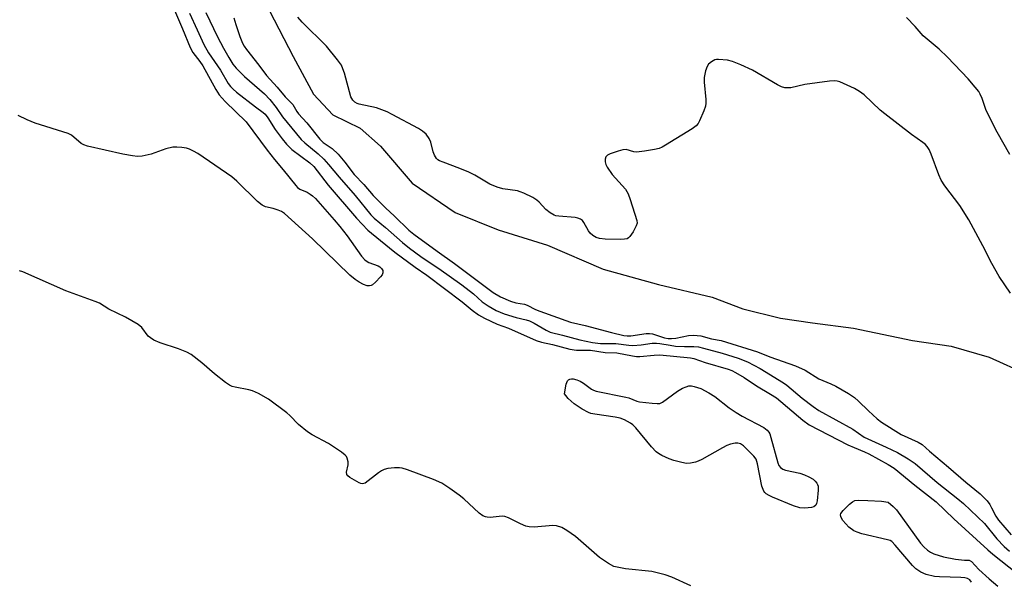
# Model space of a CAD drawing. Units: inches. Extents: x 1171770 to 1177770, y 525460 to 529460.
# Drawn here: x 1172594 to 1172886, y 528668 to 528834 of the extents above; entities that cross this region are included whole.
import ezdxf

# ---------------------------------------------------------------- set-up
doc = ezdxf.new("R2010")
doc.units = ezdxf.units.IN
doc.header["$MEASUREMENT"] = 0
doc.layers.add('HYDRO-Single Line Stream', color=4, linetype='Continuous')
doc.layers.add('Undefined', color=1, linetype='Continuous')

msp = doc.modelspace()

# ---------------------------------------------------------------- linework, layer by layer
at = {"layer": 'HYDRO-Single Line Stream'}
msp.add_lwpolyline([(1172668.12, 528836.55), (1172675.17, 528823.04), (1172681.12, 528811.94), (1172686.93, 528805.81), (1172694.97, 528801.84), (1172701.03, 528796.47), (1172710.4, 528785.51), (1172723.19, 528776.8), (1172735.9, 528771.66), (1172750.54, 528767.19), (1172767, 528760.07), (1172783.38, 528755.54), (1172799.27, 528751.79), (1172808.42, 528748.25), (1172819.59, 528745.48), (1172829.03, 528744.15), (1172841.17, 528742.53), (1172858.7, 528738.92), (1172870.12, 528737.2), (1172881.39, 528733.95), (1172892.79, 528728.81)], dxfattribs=at)
at = {"layer": 'Undefined'}
for points, elevation in [([(1172639.94, 528836.75), (1172642.37, 528831.24), (1172644.6, 528825.71), (1172645.41, 528824.25), (1172647.44, 528821.57), (1172648.32, 528820.27), (1172652.18, 528813.27), (1172653.2, 528811.71), (1172655, 528809.77), (1172661.16, 528803.7), (1172667.42, 528795.29), (1172669.62, 528792.54), (1172672.21, 528789.52), (1172675.88, 528784.81), (1172676.46, 528784.2), (1172677.12, 528783.71), (1172679.25, 528782.82), (1172680.22, 528782.3), (1172680.89, 528781.8), (1172681.71, 528780.96), (1172687.31, 528774.64), (1172688.97, 528772.65), (1172691.11, 528769.92), (1172695.43, 528763.92), (1172696.38, 528762.81), (1172697.04, 528762.29), (1172697.53, 528762.01), (1172700.33, 528761.04), (1172700.8, 528760.77), (1172701.34, 528760.25), (1172701.69, 528759.64), (1172701.72, 528759.01), (1172701.48, 528758.39), (1172701.04, 528757.8), (1172699.5, 528756.16), (1172698.67, 528755.44), (1172698.24, 528755.21), (1172697.8, 528755.1), (1172697.05, 528755.15), (1172695.99, 528755.54), (1172694.71, 528756.21), (1172693.53, 528757.02), (1172691.96, 528758.25), (1172680.84, 528769.07), (1172672.61, 528776.51), (1172671.7, 528777.11), (1172670.64, 528777.58), (1172669.25, 528778.03), (1172666.96, 528778.52), (1172665.91, 528779), (1172664.6, 528780.13), (1172658.48, 528786.09), (1172656.92, 528787.42), (1172646.85, 528794.33), (1172645.64, 528795.03), (1172644.38, 528795.62), (1172643.57, 528795.87), (1172642.1, 528796.11), (1172640.61, 528796.24), (1172639.43, 528796.22), (1172637.41, 528795.74), (1172633.03, 528794.11), (1172630.42, 528793.57), (1172628.96, 528793.45), (1172627.52, 528793.63), (1172624.64, 528794.15), (1172614.18, 528796.5), (1172613.09, 528796.85), (1172612.34, 528797.28), (1172609.42, 528799.72), (1172608.44, 528800.28), (1172598.68, 528803.29), (1172596.25, 528804.31), (1172593.61, 528805.56)], 202), ([(1172649.29, 528836.06), (1172652.66, 528828.85), (1172654.45, 528825.49), (1172656.05, 528822.76), (1172657.28, 528820.83), (1172658.2, 528819.65), (1172660.72, 528817.1), (1172666.59, 528811.97), (1172668.24, 528810.36), (1172670.14, 528807.93), (1172672.02, 528805.23), (1172677.55, 528798.52), (1172678.6, 528797.5), (1172682.55, 528794.27), (1172684.25, 528792.62), (1172685.64, 528791.06), (1172688.76, 528787.29), (1172693.54, 528781.83), (1172698.17, 528776.11), (1172699.16, 528775.17), (1172702.55, 528772.4), (1172707.52, 528767.92), (1172709.57, 528766.32), (1172713.02, 528763.8), (1172715.18, 528762.29), (1172718.31, 528760.29), (1172725.13, 528755.37), (1172728.59, 528752.72), (1172731.13, 528750.35), (1172732.91, 528749.15), (1172735.28, 528747.82), (1172737.65, 528746.83), (1172741.24, 528745.72), (1172744.24, 528745.03), (1172745.2, 528744.73), (1172746.53, 528744.05), (1172750.09, 528741.94), (1172751.34, 528741.35), (1172754.95, 528740.52), (1172760.11, 528739.09), (1172763.88, 528738.36), (1172766.19, 528738.04), (1172767.51, 528737.98), (1172770.75, 528738.01), (1172774.63, 528737.5), (1172775.76, 528737.42), (1172778.25, 528737.59), (1172781.53, 528738.1), (1172782.82, 528738.17), (1172783.84, 528738.07), (1172786.85, 528737.48), (1172788.5, 528737.26), (1172791.09, 528737.11), (1172793.86, 528737.15), (1172795.24, 528737.03), (1172796.77, 528736.68), (1172802.28, 528735.15), (1172807.05, 528733.66), (1172809.76, 528732.59), (1172813.52, 528730.6), (1172820.46, 528726.37), (1172821.42, 528725.63), (1172825.97, 528721.78), (1172829.28, 528719.31), (1172830.98, 528718.17), (1172841, 528712.6), (1172844.39, 528710.31), (1172850.91, 528707.34), (1172854.22, 528705.71), (1172857.41, 528703.84), (1172859.48, 528702.47), (1172866.04, 528696.84), (1172872.14, 528691.99), (1172873.79, 528690.58), (1172880.02, 528684.67), (1172883.72, 528680.13), (1172885.83, 528677.82), (1172887.47, 528676.44)], 198), ([(1172657.53, 528834.53), (1172658.1, 528832.54), (1172659.29, 528829), (1172660.13, 528827), (1172660.63, 528826.08), (1172661.28, 528825.15), (1172665, 528820.49), (1172667.28, 528817.43), (1172670.38, 528813.94), (1172672.77, 528811.08), (1172675.02, 528808.85), (1172676.25, 528806.79), (1172676.74, 528806.1), (1172679.14, 528803.38), (1172683.01, 528798.55), (1172684.07, 528797.6), (1172686.74, 528795.78), (1172688.45, 528794.17), (1172690.47, 528791.8), (1172693.25, 528788.09), (1172696.09, 528785.14), (1172698.85, 528781.92), (1172702.49, 528778.21), (1172705.2, 528775.73), (1172709.41, 528771.65), (1172710.93, 528770.43), (1172717.79, 528765.34), (1172722.96, 528761.68), (1172734.44, 528753.11), (1172736.58, 528751.89), (1172739.55, 528750.56), (1172741.11, 528750.11), (1172743.66, 528749.65), (1172744.49, 528749.42), (1172746.99, 528748.1), (1172748.21, 528747.57), (1172757.32, 528744.38), (1172761.72, 528743.32), (1172769.48, 528741.27), (1172773.11, 528740.42), (1172774.08, 528740.3), (1172775.17, 528740.33), (1172779.72, 528741.01), (1172780.75, 528741.03), (1172781.59, 528740.86), (1172785.16, 528739.75), (1172786.25, 528739.52), (1172787.28, 528739.46), (1172788.58, 528739.61), (1172792.35, 528740.44), (1172793.8, 528740.49), (1172795.98, 528740.25), (1172799.15, 528739.45), (1172801.98, 528738.9), (1172812.79, 528735.56), (1172816.39, 528734.11), (1172824.04, 528731.37), (1172826.84, 528730.11), (1172830.93, 528727.55), (1172834.51, 528726.08), (1172836.01, 528725.36), (1172839.73, 528723.22), (1172841.52, 528722.01), (1172842.67, 528720.97), (1172845.61, 528718.03), (1172848.25, 528715.66), (1172849.54, 528714.67), (1172855.37, 528711.07), (1172860.39, 528708.83), (1172861.54, 528708.14), (1172863.71, 528706.08), (1172869.41, 528701.4), (1172874.5, 528696.94), (1172878.75, 528693.43), (1172880.04, 528692.23), (1172880.84, 528691.36), (1172881.61, 528690.31), (1172882.14, 528689.37), (1172883.36, 528686.87), (1172884.16, 528685.65), (1172887.97, 528681.28)], 196), ([(1172887.76, 528752.89), (1172884.4, 528757.89), (1172882.16, 528761.73), (1172879.52, 528766.99), (1172875.38, 528774.65), (1172872.73, 528778.92), (1172868.3, 528784.79), (1172867.2, 528786.43), (1172866.51, 528787.99), (1172864.24, 528794.14), (1172863.62, 528795.46), (1172863.01, 528796.42), (1172862.46, 528797.06), (1172861.8, 528797.62), (1172858.35, 528799.93), (1172850.47, 528806.03), (1172849.15, 528807.15), (1172844.33, 528811.68), (1172842.95, 528812.69), (1172841.5, 528813.56), (1172837.19, 528815.54), (1172836.39, 528815.8), (1172835.55, 528815.89), (1172834.1, 528815.77), (1172826.82, 528814.74), (1172822.64, 528813.82), (1172821.76, 528813.75), (1172820.9, 528813.8), (1172819.89, 528814.11), (1172818.65, 528814.71), (1172811.31, 528818.97), (1172807.78, 528820.59), (1172805.31, 528821.6), (1172803.88, 528821.95), (1172801.2, 528822.19), (1172800.63, 528822.16), (1172800.08, 528822.03), (1172799.09, 528821.52), (1172798.23, 528820.81), (1172797.8, 528820.13), (1172797.36, 528818.8), (1172796.96, 528816.85), (1172796.95, 528815.45), (1172797.42, 528810.35), (1172797.43, 528809.22), (1172797.31, 528808.38), (1172796.82, 528806.99), (1172795.53, 528803.96), (1172795.13, 528803.18), (1172794.6, 528802.5), (1172793.42, 528801.64), (1172785.51, 528796.77), (1172784.47, 528796.19), (1172783.65, 528795.85), (1172782.21, 528795.52), (1172779.27, 528795.02), (1172776.93, 528794.71), (1172776.07, 528794.79), (1172773.85, 528795.47), (1172772.83, 528795.42), (1172771.5, 528795.06), (1172769.04, 528794.22), (1172768.31, 528793.86), (1172767.83, 528793.34), (1172767.64, 528792.61), (1172767.63, 528791.82), (1172767.81, 528791.02), (1172768.2, 528790.24), (1172769.71, 528788.08), (1172773.59, 528783.74), (1172774.45, 528782.33), (1172775.06, 528780.67), (1172777, 528774.48), (1172777.06, 528773.66), (1172776.83, 528772.88), (1172775.86, 528771.12), (1172774.91, 528769.7), (1172774.54, 528769.32), (1172774.11, 528769.07), (1172773.37, 528768.89), (1172772.28, 528768.83), (1172767.64, 528768.96), (1172765.96, 528769.17), (1172764.9, 528769.47), (1172763.94, 528769.99), (1172763.12, 528770.67), (1172762.64, 528771.37), (1172761.33, 528773.84), (1172760.86, 528774.44), (1172760.25, 528774.91), (1172759.49, 528775.19), (1172758.67, 528775.35), (1172753.84, 528775.72), (1172753.02, 528775.86), (1172752.51, 528776.04), (1172751.35, 528776.75), (1172750.05, 528777.77), (1172748.06, 528779.94), (1172747.4, 528780.51), (1172746.14, 528781.24), (1172743.51, 528782.54), (1172742.44, 528783.01), (1172741.61, 528783.27), (1172737.26, 528783.83), (1172735.59, 528784.31), (1172733.47, 528785.25), (1172728.94, 528787.89), (1172727.23, 528788.76), (1172724.54, 528789.92), (1172719.57, 528791.72), (1172718.5, 528792.18), (1172718.03, 528792.47), (1172717.62, 528792.85), (1172716.98, 528793.78), (1172716.6, 528794.86), (1172715.9, 528797.68), (1172715.47, 528798.72), (1172714.51, 528800.03), (1172713.51, 528800.97), (1172712.25, 528801.73), (1172704.52, 528805.92), (1172702.99, 528806.65), (1172699.79, 528807.84), (1172694.65, 528808.91), (1172694.11, 528809.11), (1172693.37, 528809.55), (1172692.77, 528810.14), (1172692.25, 528811.14), (1172690.34, 528818.12), (1172689.89, 528819.45), (1172689.42, 528820.46), (1172688.25, 528822.09), (1172685.01, 528826.15), (1172677.83, 528833.23), (1172676.49, 528834.73)], 196), ([(1172887.55, 528794), (1172883.76, 528800.67), (1172881.19, 528805.73), (1172880.47, 528807.36), (1172879.34, 528810.61), (1172878.74, 528811.92), (1172878.31, 528812.66), (1172877.26, 528814.02), (1172875.21, 528816.42), (1172869.07, 528822.87), (1172866.56, 528825.23), (1172861.86, 528829.23), (1172859.51, 528831.96), (1172856.94, 528834.61)], 198), ([(1172876.23, 528667.34), (1172875.65, 528667.97), (1172875.02, 528668.37), (1172874.21, 528668.59), (1172873.06, 528668.72), (1172866.68, 528668.84), (1172865.24, 528668.95), (1172862.73, 528669.6), (1172861.21, 528670.25), (1172859.72, 528671.24), (1172858.65, 528672.22), (1172853.6, 528678.3), (1172852.59, 528679.31), (1172852.12, 528679.6), (1172851.32, 528679.89), (1172843.66, 528681.66), (1172842.29, 528682.07), (1172841.29, 528682.53), (1172839.78, 528683.62), (1172838.09, 528685.57), (1172837.64, 528686.26), (1172837.43, 528686.74), (1172837.38, 528687.21), (1172837.49, 528687.67), (1172838.13, 528688.55), (1172840.02, 528690.41), (1172840.9, 528691.13), (1172841.65, 528691.48), (1172842.78, 528691.6), (1172845.47, 528691.54), (1172849.51, 528691.3), (1172851.5, 528691.04), (1172853.01, 528689.72), (1172853.91, 528688.75), (1172861.08, 528678.9), (1172862.04, 528677.78), (1172863.12, 528676.79), (1172864.04, 528676.22), (1172865.06, 528675.74), (1172867.92, 528674.76), (1172871.43, 528674.11), (1172874.08, 528673.83), (1172875.5, 528673.78), (1172876.17, 528673.42), (1172878.35, 528671.03), (1172881.37, 528668.27), (1172883.97, 528666.1)], 202)]:
    msp.add_lwpolyline(points, dxfattribs=dict(at, elevation=elevation))
at = {"layer": 'Undefined', "elevation": 202}
msp.add_lwpolyline([(1172783.01, 528720.2), (1172783.83, 528720.29), (1172784.58, 528720.62), (1172789.05, 528723.89), (1172790.54, 528724.76), (1172791.58, 528725.2), (1172792.37, 528725.43), (1172793.19, 528725.45), (1172794.02, 528725.3), (1172795.94, 528724.7), (1172798.31, 528723.43), (1172800.06, 528722.3), (1172804.31, 528718.99), (1172806.48, 528717.53), (1172808.23, 528716.53), (1172814.64, 528713.16), (1172815.66, 528712.34), (1172816.12, 528711.76), (1172816.38, 528711.25), (1172816.75, 528710.14), (1172818.78, 528702.7), (1172819.11, 528701.9), (1172819.6, 528701.25), (1172820.25, 528700.78), (1172821.03, 528700.48), (1172825.32, 528699.6), (1172826.69, 528699.15), (1172827.99, 528698.51), (1172829.23, 528697.78), (1172829.87, 528697.26), (1172830.34, 528696.66), (1172830.58, 528696.21), (1172830.72, 528695.72), (1172830.75, 528694.61), (1172830.42, 528691.43), (1172830.24, 528690.63), (1172830.03, 528690.16), (1172829.5, 528689.67), (1172828.75, 528689.42), (1172826.76, 528689.23), (1172825.33, 528689.33), (1172823.43, 528689.96), (1172817.22, 528692.46), (1172816.18, 528692.94), (1172815.28, 528693.51), (1172814.9, 528693.87), (1172814.61, 528694.29), (1172814.01, 528695.76), (1172812.75, 528702.36), (1172812.32, 528703.7), (1172811.65, 528704.6), (1172810.44, 528705.85), (1172808.57, 528707.67), (1172807.68, 528708.31), (1172806.94, 528708.49), (1172806.13, 528708.44), (1172804.74, 528708.16), (1172803.66, 528707.8), (1172802.36, 528707.13), (1172796.23, 528703.62), (1172795.17, 528703.12), (1172794.34, 528702.86), (1172792.9, 528702.56), (1172791.74, 528702.51), (1172790.28, 528702.76), (1172787.95, 528703.35), (1172786.56, 528703.85), (1172784.41, 528704.83), (1172783.39, 528705.4), (1172782.72, 528705.92), (1172781.31, 528707.37), (1172776.66, 528713.08), (1172775.84, 528713.9), (1172775.13, 528714.4), (1172773.35, 528715.37), (1172772.01, 528715.9), (1172770.59, 528716.18), (1172764.51, 528717.04), (1172763.38, 528717.3), (1172762.63, 528717.58), (1172760.74, 528718.58), (1172758.37, 528720.19), (1172756.67, 528721.75), (1172755.93, 528722.57), (1172755.55, 528723.12), (1172756.02, 528725.97), (1172756.4, 528726.95), (1172756.73, 528727.27), (1172757.16, 528727.46), (1172757.66, 528727.54), (1172758.17, 528727.52), (1172759.21, 528727.29), (1172760.22, 528726.9), (1172761.2, 528726.28), (1172763.55, 528724.53), (1172764.18, 528724.17), (1172764.95, 528723.87), (1172773.76, 528722.12), (1172774.62, 528721.88), (1172776.99, 528720.98), (1172777.78, 528720.78), (1172781.56, 528720.3)], close=True, dxfattribs=at)
at = {"layer": 'Undefined'}
for points in [[(1172644.37, 528835.91, 200), (1172646.73, 528830.92, 200), (1172648.64, 528826.62, 200), (1172650.01, 528824.2, 200), (1172653.56, 528819.05, 200), (1172655.91, 528815.06, 200), (1172656.58, 528814.13, 200), (1172657.31, 528813.38, 200), (1172658.38, 528812.46, 200), (1172663.99, 528808.11, 200), (1172666.26, 528806.46, 200), (1172666.83, 528805.94, 200), (1172667.62, 528804.92, 200), (1172669.82, 528801.43, 200), (1172671.9, 528798.65, 200), (1172673.16, 528797.12, 200), (1172674.77, 528795.55, 200), (1172680.07, 528791.57, 200), (1172681.28, 528790.49, 200), (1172685.55, 528784.96, 200), (1172693.89, 528775.15, 200), (1172697.24, 528771.61, 200), (1172698.31, 528770.67, 200), (1172705.29, 528765.04, 200), (1172711.3, 528760.67, 200), (1172714.72, 528758.29, 200), (1172725.2, 528750.34, 200), (1172728.19, 528747.89, 200), (1172730.04, 528746.55, 200), (1172731.81, 528745.54, 200), (1172735.59, 528743.73, 200), (1172738.95, 528742.53, 200), (1172747.12, 528738.95, 200), (1172748.72, 528738.45, 200), (1172751.99, 528737.7, 200), (1172757.18, 528736.37, 200), (1172759.14, 528736.06, 200), (1172763.3, 528736.08, 200), (1172767.56, 528735.4, 200), (1172771.04, 528735.28, 200), (1172775.69, 528734.33, 200), (1172776.86, 528734.16, 200), (1172777.86, 528734.17, 200), (1172782.11, 528734.55, 200), (1172783.82, 528734.62, 200), (1172792.86, 528733.82, 200), (1172793.93, 528733.59, 200), (1172797.29, 528732.38, 200), (1172804.09, 528730.39, 200), (1172805.19, 528729.99, 200), (1172806.26, 528729.47, 200), (1172808.76, 528727.93, 200), (1172812.42, 528725.44, 200), (1172816.65, 528723.05, 200), (1172818.38, 528721.94, 200), (1172826.18, 528715.32, 200), (1172828.05, 528713.93, 200), (1172839.57, 528708, 200), (1172841.41, 528707.17, 200), (1172844.5, 528705.96, 200), (1172845.8, 528705.36, 200), (1172851.52, 528702.15, 200), (1172853.24, 528701.04, 200), (1172859.43, 528696.07, 200), (1172865.72, 528691.15, 200), (1172870.95, 528686.1, 200), (1172881.01, 528676.84, 200), (1172882.54, 528675.55, 200), (1172889.65, 528669.96, 200)], [(1172793.04, 528666.23, 200), (1172787.32, 528668.74, 200), (1172785.38, 528669.44, 200), (1172781.42, 528670.43, 200), (1172773.64, 528671.24, 200), (1172771.61, 528671.6, 200), (1172770.2, 528671.99, 200), (1172768.64, 528672.83, 200), (1172765.91, 528674.64, 200), (1172758.8, 528680.81, 200), (1172756.21, 528682.63, 200), (1172754.72, 528683.47, 200), (1172753.16, 528683.96, 200), (1172752.05, 528684.08, 200), (1172746.55, 528683.64, 200), (1172745.12, 528683.66, 200), (1172744.05, 528683.94, 200), (1172742.47, 528684.56, 200), (1172738.93, 528686.37, 200), (1172737.9, 528686.77, 200), (1172737.07, 528686.85, 200), (1172733.52, 528686.51, 200), (1172732.64, 528686.53, 200), (1172732.09, 528686.64, 200), (1172731.38, 528686.98, 200), (1172730.29, 528687.79, 200), (1172725.67, 528691.96, 200), (1172724.35, 528693.06, 200), (1172721.57, 528695.04, 200), (1172719.17, 528696.62, 200), (1172716.74, 528697.69, 200), (1172708.99, 528700.61, 200), (1172707.41, 528701.08, 200), (1172706.62, 528701.19, 200), (1172705.2, 528701.16, 200), (1172703.21, 528700.97, 200), (1172702.13, 528700.71, 200), (1172701.36, 528700.33, 200), (1172700.39, 528699.67, 200), (1172696.47, 528696.62, 200), (1172695.73, 528696.42, 200), (1172695.23, 528696.5, 200), (1172694.72, 528696.7, 200), (1172691.94, 528698.3, 200), (1172691.31, 528698.8, 200), (1172691.05, 528699.2, 200), (1172690.98, 528699.91, 200), (1172691.42, 528702.06, 200), (1172691.42, 528702.93, 200), (1172691.17, 528704.05, 200), (1172690.93, 528704.55, 200), (1172690.58, 528704.96, 200), (1172689.47, 528705.83, 200), (1172685.62, 528708.39, 200), (1172680.8, 528710.93, 200), (1172679.36, 528711.86, 200), (1172676.71, 528714, 200), (1172674.13, 528716.67, 200), (1172673.27, 528717.45, 200), (1172667.87, 528721.57, 200), (1172664.88, 528723.21, 200), (1172663.08, 528724.03, 200), (1172661.96, 528724.31, 200), (1172657.92, 528725.05, 200), (1172657.08, 528725.29, 200), (1172656.31, 528725.66, 200), (1172655.1, 528726.5, 200), (1172651.8, 528729.01, 200), (1172648.1, 528732.34, 200), (1172644.86, 528734.74, 200), (1172643.58, 528735.41, 200), (1172641.18, 528736.43, 200), (1172635.67, 528738.18, 200), (1172633.81, 528739.05, 200), (1172632.82, 528739.67, 200), (1172632.19, 528740.19, 200), (1172630.25, 528742.78, 200), (1172629.17, 528743.67, 200), (1172625.45, 528745.84, 200), (1172620.47, 528748.21, 200), (1172617.72, 528749.95, 200), (1172616.43, 528750.5, 200), (1172612.06, 528752, 200), (1172607.76, 528753.67, 200), (1172595.05, 528759.29, 200), (1172593.98, 528759.53, 200)]]:
    msp.add_polyline3d(points, dxfattribs=at)

doc.saveas('drawing.dxf')
